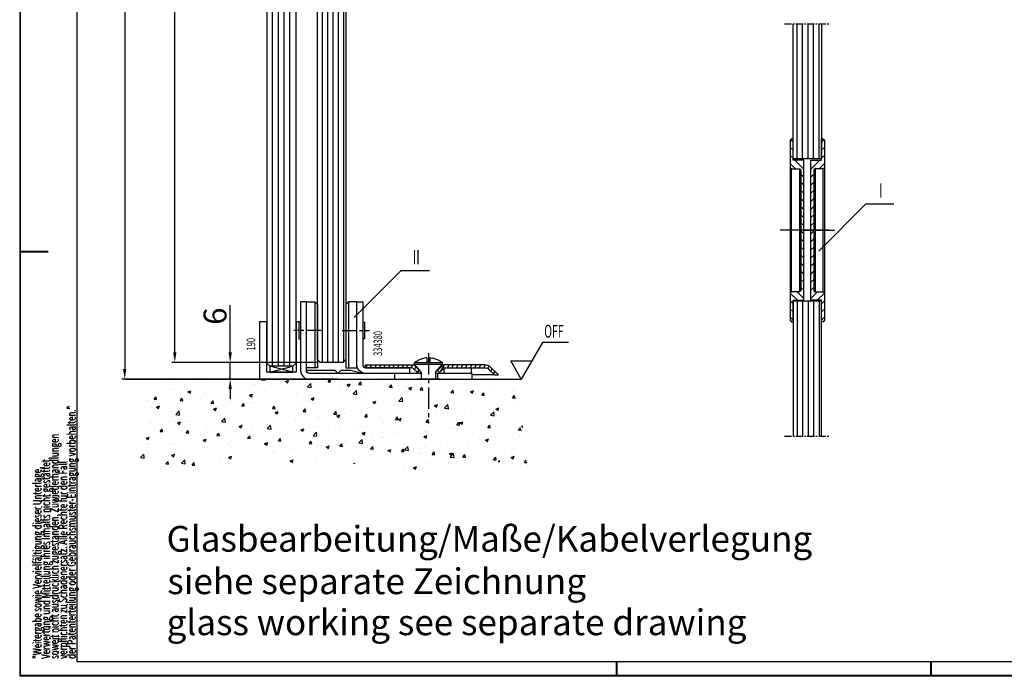
# Model space of a CAD drawing. Extents: x 2513 to 3702, y -2 to 865.
# Drawn here: x 2513 to 2857, y -2 to 228 of the extents above; entities that cross this region are included whole.
import ezdxf
from ezdxf.enums import TextEntityAlignment as Align

# ---------------------------------------------------------------- set-up
doc = ezdxf.new("R2010")
doc.units = 0
doc.header["$MEASUREMENT"] = 0
doc.header["$PDMODE"] = 35
doc.header["$PDSIZE"] = 3
for name, pattern in [('CENTERLINE', [30, 12, -1.5, 3, -1.5, 12]), ('HIDDEN', [4.5, 1.5, -1.5, 1.5]), ('MITTEX2', [4, 2.5, -0.5, 0.5, -0.5])]:
    doc.linetypes.add(name, pattern=pattern)
for name, color, linetype in [('01_ZRahmen', 7, 'Continuous'), ('02_Bemassung', 4, 'Continuous'), ('03_Mittellinie', 1, 'MITTEX2'), ('05_Schraffur', 1, 'Continuous'), ('07_Beschriftung', 2, 'Continuous'), ('09_Bau', 7, 'Continuous'), ('11_Glas', 7, 'Continuous'), ('196172_Abdeckplatte', 9, 'Continuous'), ('3', 7, 'Continuous'), ('325190_Bodenfuehrung', 3, 'Continuous'), ('326095_02_Fuehrungswinkel', 9, 'Continuous'), ('334380_Bodengleiter', 9, 'Continuous'), ('6', 7, 'Continuous'), ('Normteile_KS', 8, 'Continuous')]:
    doc.layers.add(name, color=color, linetype=linetype)
doc.styles.get("Standard").update_dxf_attribs({"font": 'ARIAL.TTF'})
doc.dimstyles.new('Dorma', dxfattribs={"dimscale": 0, "dimtxt": 8, "dimasz": 3.5, "dimexe": 1, "dimexo": 1, "dimgap": 1.2, "dimtad": 1, "dimdec": 0, "dimzin": 9, "dimtxsty": 'Standard', "dimcen": 0, "dimclrd": 4, "dimclre": 4, "dimclrt": 4, "dimadec": 0, "dimazin": 2, "dimtp": 0.1, "dimtm": 0.1, "dimtfac": 1, "dimtdec": 0, "dimtmove": 0, "dimatfit": 3, "dimfxl": 0, "dimtolj": 1, "dimtzin": 0, "dimarcsym": 0})

# ---------------------------------------------------------------- blocks, each defined once
blk = doc.blocks.new('A0_ZRahmen')
at = {"layer": '01_ZRahmen', "color": 1}
for p, q in [((0, 148.5), (10, 148.5)), ((209, 0), (209, 5)), ((319, 0), (319, 5))]:
    blk.add_line(p, q, dxfattribs=at)
blk.add_lwpolyline([(1188.8001, 0.2), (1188.8001, 840.79999), (0.2, 840.79999), (0.2, 0.2)], close=True, dxfattribs=at)
at = {"layer": '01_ZRahmen'}
blk.add_lwpolyline([(1184, 5), (1184, 836), (20, 836), (20, 5)], close=True, dxfattribs=at)
at = {"layer": '01_ZRahmen', "color": 1}
for s, width, p in [('der Patenterteilung oder Gebrauchsmuster-Eintragung vorbehalten."', 0.671538, (18.219906, 5.999)), ('soweit nicht ausdrücklich zugestanden. Zuwiederhandlungen', 0.671053, (12.219906, 5.999)), ('Verwertung und Mitteilung ihres Inhalts nicht gestattet,', 0.670982, (9.219906, 5.999)), ('"Weitergabe sowie Vervielfältigung dieser Unterlage,', 0.670673, (6.219906, 5.999)), ('verpflichten zu Schadenersatz. Alle Rechte für den Fall', 0.670909, (15.219906, 5.999))]:
    blk.add_text(s, height=3, rotation=90, dxfattribs=dict(at, width=width)).set_placement(p, align=Align.MIDDLE_LEFT)
blk = doc.blocks.new('334381_Winkel_kpl')
at = {"layer": '03_Mittellinie', "ltscale": 2}
blk.add_line((-52.85, 17), (-62.37, 17), dxfattribs=at)
at = {"layer": '326095_02_Fuehrungswinkel'}
for p, q in [((-27, 0), (-27, 2)), ((-12, 0), (-12, 2))]:
    blk.add_line(p, q, dxfattribs=at)
at = {"layer": '334380_Bodengleiter'}
blk.add_lwpolyline([(-17.8, 2), (-57, 2, -0.414214), (-58, 3), (-58, 27), (-60, 27), (-60, 3, 0.414214), (-57, 0), (0, 0), (0, 2), (-12.8, 2)], format="xyb", dxfattribs=at)
blk.add_lwpolyline([(-60, 19.96), (-60.59, 19.96), (-60.59, 14.04), (-60, 14.04)], dxfattribs=at)
at = {"layer": 'Normteile_KS'}
blk.add_line((-55, 27), (-55, 4), dxfattribs=at)
blk.add_lwpolyline([(-58, 4), (-58, 27), (-55, 27), (-54.15, 26.15), (-54.15, 4)], close=True, dxfattribs=at)
blk = doc.blocks.new('334382_Winkel_kpl')
at = {"layer": '03_Mittellinie', "ltscale": 2}
blk.add_line((-45.15, 15), (-35.63, 15), dxfattribs=at)
at = {"layer": '334380_Bodengleiter'}
blk.add_lwpolyline([(-17.5, 0), (-37, 0, -0.414214), (-40, 3), (-40, 25), (-38, 25), (-38, 3, 0.414214), (-37, 2), (-21.56, 2), (-21.56, 0)], format="xyb", dxfattribs=at)
for points in [[(-38, 17.96), (-37.41, 17.96), (-37.41, 12.04), (-38, 12.04)], [(-9.44, 0), (-9.44, 2), (0, 2), (0, 0), (-12.5, 0)]]:
    blk.add_lwpolyline(points, dxfattribs=at)
at = {"layer": 'Normteile_KS'}
blk.add_line((-43, 25), (-43, 2), dxfattribs=at)
blk.add_lwpolyline([(-40, 2), (-40, 25), (-43, 25), (-43.85, 24.15), (-43.85, 2)], close=True, dxfattribs=at)
blk = doc.blocks.new('Schraube_Abdeckplatte')
at = {"layer": '03_Mittellinie', "ltscale": 3}
blk.add_line((0, 2.93), (0, -21.76), dxfattribs=at)
at = {"layer": '196172_Abdeckplatte'}
for p, q in [((-0.5, 1.25), (-0.5, 0)), ((-0.5, 0), (0.5, 0)), ((0.5, 1.25), (0.5, 0)), ((-4.89, -0.41), (4.89, -0.41)), ((-4.89, -1.01), (4.89, -1.01))]:
    blk.add_line(p, q, dxfattribs=at)
for points in [[(-0.5, 1.25, 0.042948), (-1.49, 1.11)], [(0.5, 1.25, -0.042948), (1.49, 1.11)]]:
    blk.add_lwpolyline(points, format="xyb", dxfattribs=at)
for points in [[(-2.5, -3.79), (-4.89, -1.01), (-4.89, -0.41)], [(2.5, -3.79), (4.89, -1.01), (4.89, -0.41)]]:
    blk.add_lwpolyline(points, dxfattribs=at)
for centre, radius, start, end in [((3.46, -13.59), 15.59, 117.2464, 122.3399), ((1.48, -9.74), 11.27, 110.9629, 117.2881), ((0.34, -6.74), 8.05, 103.096, 111.0093), ((-0.34, -6.74), 8.05, 68.9907, 76.904), ((-1.48, -9.74), 11.27, 62.7119, 69.0371), ((-3.46, -13.59), 15.59, 57.6601, 62.7536)]:
    blk.add_arc(centre, radius, start, end, dxfattribs=at)
at = {"layer": '334380_Bodengleiter'}
for p, q in [((-2.5, -3.79), (-2.5, -6.19)), ((2.5, -3.79), (2.5, -6.19))]:
    blk.add_line(p, q, dxfattribs=at)
blk = doc.blocks.new('196172_Abdeckplatte_VS')
at = {"layer": '05_Schraffur'}
h = blk.add_hatch(dxfattribs=at)
h.set_pattern_fill('ANSI31', color=256, scale=11, angle=15, style=0)
h.set_pattern_definition([(60, (-440.2183, -92.6633), (-1.190785, 0.6875), [])])
h.paths.add_polyline_path([(18.85, -0.5), (18.14, -1.21), (16.44, 0.5), (0, 0.5), (0, 1.5), (16.85, 1.5)])
edge = h.paths.add_edge_path()
edge.add_line((25.86, -1.21), (27.56, 0.5))
edge.add_line((27.56, 0.5), (41.76, 0.5))
edge.add_arc((41.76, -1.5), 2, 45, 90, ccw=False)
edge.add_line((43.17, -0.09), (45.09, -2))
edge.add_line((45.09, -2), (46.5, -2))
edge.add_line((46.5, -2), (43.88, 0.62))
edge.add_arc((41.76, -1.5), 3, 45.0109, 90)
edge.add_line((41.76, 1.5), (27.15, 1.5))
edge.add_line((27.15, 1.5), (25.15, -0.5))
edge.add_line((25.15, -0.5), (25.86, -1.21))
at = {"layer": '196172_Abdeckplatte'}
for p, q in [((16.85, 1.5), (17.27, 1.5)), ((26.73, 1.5), (27.15, 1.5)), ((45.09, -2), (37.3, -2))]:
    blk.add_line(p, q, dxfattribs=at)
blk.add_lwpolyline([(18.85, -0.5), (18.14, -1.21), (16.44, 0.5), (0, 0.5), (0, 1.5), (16.85, 1.5)], close=True, dxfattribs=at)
blk.add_lwpolyline([(25.86, -1.21), (27.56, 0.5), (41.76, 0.5, -0.198912), (43.17, -0.09), (45.09, -2), (46.5, -2), (43.88, 0.62, 0.198863), (41.76, 1.5), (27.15, 1.5), (25.15, -0.5)], format="xyb", close=True, dxfattribs=at)
blk.add_blockref('Schraube_Abdeckplatte', (22, 2.69), dxfattribs=at)
blk = doc.blocks.new('334380_Bodengleiter')
at = {"layer": '334380_Bodengleiter'}
blk.add_line((42.85, -17), (34.85, -17), dxfattribs=at)
at = {"layer": '196172_Abdeckplatte'}
blk.add_blockref('196172_Abdeckplatte_VS', (16.85, -13.5), dxfattribs=at)
at = {"layer": '334380_Bodengleiter'}
for name, p in [('334381_Winkel_kpl', (54.15, -17)), ('334382_Winkel_kpl', (53.85, -15))]:
    blk.add_blockref(name, p, dxfattribs=at)
at = {"layer": '334380_Bodengleiter', "color": 1, "width": 0.6375}
blk.add_text('334380', height=3, rotation=90, dxfattribs=at).set_placement((21.15, -4.54), align=Align.MIDDLE_CENTER)
blk = doc.blocks.new('*D27')
at = {"layer": '02_Bemassung', "color": 4, "lineweight": -2}
for p, q in [((2586.48, 111.22), (2586.48, 127.76)), ((2616.98, 107.72), (2585.48, 107.72)), ((2586.48, 101.89), (2586.48, 107.72)), ((2624.26, 101.89), (2585.48, 101.89)), ((2586.48, 98.39), (2586.48, 94.89))]:
    blk.add_line(p, q, dxfattribs=at)
at = {"layer": '02_Bemassung', "color": 4}
for points in [[(2585.89, 111.22), (2587.06, 111.22), (2586.48, 107.72)], [(2585.89, 98.39), (2587.06, 98.39), (2586.48, 101.89)]]:
    blk.add_solid(points, dxfattribs=at)
at = {"layer": 'Defpoints', "color": 0}
for p in [(2586.48, 107.72), (2617.98, 107.72), (2625.26, 101.89)]:
    blk.add_point(p, dxfattribs=at)
at = {"layer": '02_Bemassung', "color": 4, "insert": (2581.19, 123.92), "char_height": 8, "attachment_point": 5, "rotation": 90}
blk.add_mtext('\\A1;6', dxfattribs=at)
blk = doc.blocks.new('Glasanschlag')
at = {"layer": '05_Schraffur'}
for p, q in [((4, 0), (-4, 2)), ((-4, 0), (4, 2))]:
    blk.add_line(p, q, dxfattribs=at)
at = {"layer": 'Normteile_KS'}
blk.add_lwpolyline([(-4, 0), (4, 0), (4, 2), (-4, 2)], close=True, dxfattribs=at)
blk = doc.blocks.new('325190_Bodenfuehrung')
at = {"layer": '325190_Bodenfuehrung'}
for points in [[(13.8, 0.01), (12.8, 0.01), (12.8, -17.5), (2.5, -17.5), (2.5, 0.01), (0, 0.01), (0, -19.99), (16.57, -19.99)], [(36.03, -18), (32, -16.99), (28.5, -16.99), (27.5, -17.99), (26.5, -16.99), (16.39, -16.99)]]:
    blk.add_lwpolyline(points, dxfattribs=at)
blk = doc.blocks.new('*D55')
at = {"layer": '02_Bemassung', "color": 4, "lineweight": -2}
for p, q in [((2600.43, 593.56), (2548.56, 593.56)), ((2549.56, 590.06), (2549.56, 105.39)), ((2595.74, 101.89), (2548.56, 101.89))]:
    blk.add_line(p, q, dxfattribs=at)
at = {"layer": '02_Bemassung', "color": 4}
for points in [[(2548.97, 590.06), (2550.14, 590.06), (2549.56, 593.56)], [(2548.97, 105.39), (2550.14, 105.39), (2549.56, 101.89)]]:
    blk.add_solid(points, dxfattribs=at)
at = {"layer": 'Defpoints', "color": 0}
for p in [(2601.43, 593.56), (2549.56, 101.89), (2596.74, 101.89)]:
    blk.add_point(p, dxfattribs=at)
at = {"layer": '02_Bemassung', "color": 4, "insert": (2544.36, 360.8), "char_height": 8, "attachment_point": 5, "rotation": 90}
blk.add_mtext('\\A1;DH', dxfattribs=at)
blk = doc.blocks.new('*D57')
at = {"layer": '02_Bemassung', "color": 4, "lineweight": -2}
for p, q in [((2619.52, 601.48), (2566.09, 601.48)), ((2567.09, 111.22), (2567.09, 597.98)), ((2616.98, 107.72), (2566.09, 107.72))]:
    blk.add_line(p, q, dxfattribs=at)
at = {"layer": '02_Bemassung', "color": 4}
for points in [[(2566.51, 597.98), (2567.67, 597.98), (2567.09, 601.48)], [(2566.51, 111.22), (2567.67, 111.22), (2567.09, 107.72)]]:
    blk.add_solid(points, dxfattribs=at)
at = {"layer": 'Defpoints', "color": 0}
for p in [(2567.09, 601.48), (2620.52, 601.48), (2617.98, 107.72)]:
    blk.add_point(p, dxfattribs=at)
at = {"layer": '02_Bemassung', "color": 4, "insert": (2561.75, 379.39), "char_height": 8, "attachment_point": 5, "rotation": 90}
blk.add_mtext('\\A1;Glass = DH + A   - 12', dxfattribs=at)
blk = doc.blocks.new('Glas_Fahrflg_u')
at = {"layer": '05_Schraffur'}
h = blk.add_hatch(dxfattribs=at)
h.set_pattern_fill('ANSI31', color=256, scale=14.9, angle=45, style=0)
h.set_pattern_definition([(90, (298.0613, -75.276), (-1.8625, 3e-16), [])])
h.paths.add_polyline_path([(-5, 225.2), (5, 225.2), (5, 1), (4, 0), (-4, 0), (-5, 1)])
at = {"layer": '03_Mittellinie', "ltscale": 3}
blk.add_line((7.78, 225.2), (-7.94, 225.2), dxfattribs=at)
at = {"layer": '11_Glas'}
blk.add_lwpolyline([(5, 225.2), (5, 1), (4, 0), (-4, 0), (-5, 1), (-5, 225.2)], dxfattribs=at)
blk = doc.blocks.new('Fahrflügel')
at = {"layer": '11_Glas'}
blk.add_blockref('Glas_Fahrflg_u', (4.99, -429.78), dxfattribs=at)
blk = doc.blocks.new('Seitenteil')
at = {"layer": '05_Schraffur'}
for p, q in [((-3.07, 0), (-3.07, 226.54)), ((-1.05, 0), (-1.05, 226.54)), ((0.98, 0), (0.98, 226.54)), ((3, 0), (3, 226.54))]:
    blk.add_line(p, q, dxfattribs=at)
at = {"layer": '11_Glas'}
blk.add_lwpolyline([(5, 226.54), (5, 1), (4, 0), (-4, 0), (-5, 1), (-5, 226.54)], dxfattribs=at)
blk = doc.blocks.new('Boden')
at = {"layer": '05_Schraffur'}
for p, q in [((-70.97, 0), (-70.8, -0.11)), ((-70.8, -0.11), (-70.76, 0)), ((-58.36, -0.22), (-58.15, 0)), ((-57.03, -0.42), (-57.08, 0)), ((-45.74, 0), (-45, -0.06)), ((-45, -0.06), (-45.01, 0)), ((27.9, 0), (28.03, -0.08)), ((28.03, -0.08), (28.06, 0)), ((-97.98, -2.44), (-97.98, -2.44)), ((-93.72, -1.19), (-93.72, -1.19)), ((-90.4, -1.48), (-90.4, -1.48)), ((-87.34, -1.04), (-87.34, -1.04)), ((-85.2, -2.41), (-85.2, -2.41)), ((-81.82, -1.57), (-81.82, -1.57)), ((-79.33, -1.37), (-79.33, -1.37)), ((-75.73, -1.16), (-75.73, -1.16)), ((-73.07, -0.07), (-73.07, -0.07)), ((-71.97, -0.67), (-71.97, -0.67)), ((-71.33, -1.71), (-71.33, -1.71)), ((-69.47, -3.36), (-69.47, -3.36)), ((-69.14, -2.83), (-69.14, -2.83)), ((-66.48, -0.04), (-66.48, -0.04)), ((-63.32, -2.05), (-63.32, -2.05)), ((-61.35, -1.71), (-61.35, -1.71)), ((-60.73, -1.86), (-60.73, -1.86)), ((-58.47, -0.37), (-58.47, -0.37)), ((-58.36, -0.22), (-57.03, -0.42)), ((-55.31, -2.39), (-55.31, -2.39)), ((-53.64, -0.65), (-53.64, -0.65)), ((-51.98, -0.36), (-51.98, -0.36)), ((-51.33, -3.34), (-51.33, -3.34)), ((-50.47, -0.71), (-50.47, -0.71)), ((-49.99, -0.81), (-48.94, -0.41)), ((-49.99, -0.81), (-49.24, -1.32)), ((-49.24, -1.32), (-48.94, -0.41)), ((-47.3, -2.73), (-47.3, -2.73)), ((-42.46, -1.05), (-42.46, -1.05)), ((-42.35, -2.7), (-41.19, -1.48)), ((-42.35, -2.7), (-41.02, -2.91)), ((-41.85, -2.1), (-41.85, -2.1)), ((-41.02, -2.91), (-41.19, -1.48)), ((-39.3, -3.07), (-39.3, -3.07)), ((-38.1, -1.6), (-38.1, -1.6)), ((-35.13, -0.92), (-34.41, -0.06)), ((-35.13, -0.92), (-34.24, -1)), ((-34.45, -1.39), (-34.45, -1.39)), ((-34.24, -1), (-34.41, -0.06)), ((-32.42, -0.86), (-32.42, -0.86)), ((-31.29, -3.4), (-31.29, -3.4)), ((-30.76, -2.51), (-30.76, -2.51)), ((-28.75, -2.6), (-28.75, -2.6)), ((-28.43, -2.01), (-27.38, -1.61)), ((-28.43, -2.01), (-27.69, -2.52)), ((-27.69, -2.52), (-27.38, -1.61)), ((-26.44, -1.73), (-26.44, -1.73)), ((-24.37, -1.87), (-23.65, -1)), ((-24.37, -1.87), (-23.48, -1.94)), ((-23.48, -1.95), (-23.65, -1)), ((-23.18, -1.55), (-23.18, -1.55)), ((-20.01, -1.1), (-20.01, -1.1)), ((-18.44, -2.07), (-18.44, -2.07)), ((-15.39, -0.42), (-15.39, -0.42)), ((-13.62, -2.81), (-12.89, -1.95)), ((-13.62, -2.81), (-12.72, -2.89)), ((-12.72, -2.89), (-12.89, -1.95)), ((-10.43, -2.4), (-10.43, -2.4)), ((-7.98, -3.03), (-7.98, -3.03)), ((-6.88, -3.21), (-5.83, -2.81)), ((-6.88, -3.21), (-6.13, -3.72)), ((-6.13, -3.72), (-5.83, -2.81)), ((-4.23, -2.54), (-4.23, -2.54)), ((-2.86, -3.75), (-2.13, -2.89)), ((-2.42, -2.74), (-2.42, -2.74)), ((-1.96, -3.83), (-2.13, -2.89)), ((-0.29, -3.4), (-0.29, -3.4)), ((1.45, -1.79), (1.45, -1.79)), ((5.58, -3.08), (5.58, -3.08)), ((7.5, -2.27), (7.5, -2.27)), ((10.93, -0.55), (10.93, -0.55)), ((13.59, -3.42), (13.59, -3.42)), ((14.68, -0.05), (14.68, -0.05)), ((15.2, -1.22), (15.2, -1.22)), ((22.77, -0.26), (22.77, -0.26)), ((23.11, -2.54), (23.11, -2.54)), ((31.86, -1.04), (31.86, -1.04)), ((-99.87, -6.8), (-99.87, -6.8)), ((-97.69, -5.07), (-97.69, -5.07)), ((-95.98, -7.06), (-95.26, -6.2)), ((-95.09, -7.14), (-95.26, -6.2)), ((-93.01, -4.15), (-93.01, -4.15)), ((-90.58, -6.47), (-90.58, -6.47)), ((-89.26, -3.65), (-89.26, -3.65)), ((-88.94, -3.57), (-88.94, -3.57)), ((-86.97, -6.36), (-86.97, -6.36)), ((-86.85, -7.5), (-86.12, -6.64)), ((-85.95, -7.58), (-86.12, -6.64)), ((-84.41, -4.85), (-84.41, -4.85)), ((-84.15, -4.45), (-83.1, -4.05)), ((-84.15, -4.45), (-83.4, -4.95)), ((-83.4, -4.95), (-83.1, -4.05)), ((-78.22, -4.86), (-78.22, -4.86)), ((-76.71, -3.79), (-76.71, -3.79)), ((-75.92, -6.58), (-75.92, -6.58)), ((-70.24, -5.83), (-70.24, -5.83)), ((-62.59, -5.65), (-61.54, -5.25)), ((-62.59, -5.65), (-61.85, -6.15)), ((-61.85, -6.15), (-61.54, -5.25)), ((-61.53, -6.7), (-61.53, -6.7)), ((-60.76, -4.59), (-60.76, -4.59)), ((-57.01, -4.09), (-57.01, -4.09)), ((-53.83, -5.65), (-53.83, -5.65)), ((-46.25, -4.69), (-46.25, -4.69)), ((-46.25, -5.61), (-46.25, -5.61)), ((-41.04, -6.85), (-39.99, -6.45)), ((-41.04, -6.85), (-40.29, -7.35)), ((-40.29, -7.35), (-39.99, -6.45)), ((-38.46, -3.56), (-38.46, -3.56)), ((-37.5, -4.1), (-37.5, -4.1)), ((-36.36, -6.77), (-36.36, -6.77)), ((-26.89, -5.52), (-26.89, -5.52)), ((-26.35, -5.18), (-25.18, -3.96)), ((-26.35, -5.18), (-25.01, -5.39)), ((-25.01, -5.39), (-25.18, -3.97)), ((-23.36, -6.54), (-23.36, -6.54)), ((-23.28, -3.74), (-23.28, -3.74)), ((-23.14, -5.03), (-23.14, -5.03)), ((-17.45, -4.28), (-17.45, -4.28)), ((-15.57, -5.41), (-15.57, -5.41)), ((-15.27, -4.08), (-15.27, -4.08)), ((-10.34, -7.67), (-9.17, -6.45)), ((-9, -7.87), (-9.17, -6.45)), ((-7.87, -4.36), (-7.87, -4.36)), ((-7.27, -4.42), (-7.27, -4.42)), ((-2.86, -3.75), (-1.96, -3.83)), ((0.74, -4.76), (0.74, -4.76)), ((5.62, -5.55), (5.62, -5.55)), ((6.98, -6.46), (6.98, -6.46)), ((7.9, -4.69), (8.63, -3.83)), ((7.9, -4.69), (8.8, -4.77)), ((8.8, -4.77), (8.63, -3.83)), ((8.75, -5.1), (8.75, -5.1)), ((10.74, -5.97), (10.74, -5.97)), ((14.37, -4.04), (14.37, -4.04)), ((14.68, -4.42), (15.73, -4.01)), ((14.68, -4.42), (15.43, -4.92)), ((15.02, -6.21), (15.02, -6.21)), ((15.43, -4.92), (15.73, -4.01)), ((16.42, -5.22), (16.42, -5.22)), ((16.75, -5.43), (16.75, -5.43)), ((18.66, -5.63), (19.38, -4.77)), ((18.66, -5.63), (19.56, -5.71)), ((19.56, -5.71), (19.38, -4.77)), ((21.6, -3.76), (21.6, -3.76)), ((22.59, -5.25), (22.59, -5.25)), ((24.76, -5.77), (24.76, -5.77)), ((25.89, -3.97), (25.89, -3.97)), ((26.71, -5.84), (26.71, -5.84)), ((29.42, -6.57), (30.14, -5.71)), ((29.42, -6.57), (30.32, -6.65)), ((29.61, -4.1), (29.61, -4.1)), ((29.65, -3.48), (29.65, -3.48)), ((30.32, -6.65), (30.14, -5.71)), ((30.38, -4.13), (30.38, -4.13)), ((32.77, -6.11), (32.77, -6.11)), ((-98.16, -7.43), (-98.16, -7.43)), ((-96.96, -10.06), (-96.96, -10.06)), ((-95.98, -7.06), (-95.09, -7.14)), ((-95.13, -9.78), (-94.08, -9.38)), ((-95.13, -9.78), (-94.38, -10.29)), ((-94.38, -10.29), (-94.08, -9.38)), ((-94.09, -8.36), (-94.09, -8.36)), ((-93.2, -9.57), (-93.2, -9.57)), ((-91.86, -7.14), (-91.86, -7.14)), ((-89.15, -8.32), (-89.15, -8.32)), ((-86.85, -7.5), (-85.95, -7.58)), ((-85.48, -6.98), (-85.48, -6.98)), ((-84.6, -9.84), (-84.6, -9.84)), ((-79.67, -7.08), (-79.67, -7.08)), ((-77.47, -7.32), (-77.47, -7.32)), ((-76.9, -8.79), (-76.9, -8.79)), ((-76.09, -8.44), (-75.36, -7.58)), ((-76.09, -8.44), (-75.19, -8.52)), ((-75.19, -8.52), (-75.36, -7.58)), ((-75.2, -10.49), (-74.15, -10.08)), ((-74.45, -10.99), (-74.15, -10.09)), ((-72.49, -10.11), (-72.49, -10.11)), ((-69.47, -7.66), (-69.47, -7.66)), ((-69.32, -7.83), (-69.32, -7.83)), ((-65.33, -9.38), (-64.61, -8.52)), ((-65.33, -9.38), (-64.43, -9.46)), ((-64.43, -9.46), (-64.61, -8.52)), ((-63.74, -8.61), (-63.74, -8.61)), ((-61.46, -8), (-61.46, -8)), ((-60.95, -10.01), (-60.95, -10.01)), ((-55.27, -9.26), (-55.27, -9.26)), ((-55, -7.11), (-55, -7.11)), ((-54.57, -10.33), (-53.85, -9.46)), ((-54.57, -10.33), (-53.67, -10.4)), ((-53.67, -10.4), (-53.85, -9.46)), ((-53.45, -8.34), (-53.45, -8.34)), ((-46.43, -9.68), (-46.43, -9.68)), ((-45.8, -8.01), (-45.8, -8.01)), ((-45.44, -8.67), (-45.44, -8.67)), ((-42.04, -7.52), (-42.04, -7.52)), ((-38.64, -8.56), (-38.64, -8.56)), ((-37.44, -9.01), (-37.44, -9.01)), ((-30.94, -7.5), (-30.94, -7.5)), ((-29.43, -9.35), (-29.43, -9.35)), ((-21.42, -9.69), (-21.42, -9.69)), ((-21.4, -10.2), (-21.4, -10.2)), ((-20.62, -10.05), (-20.62, -10.05)), ((-19.48, -8.05), (-18.43, -7.65)), ((-19.48, -8.05), (-18.73, -8.56)), ((-18.73, -8.56), (-18.43, -7.65)), ((-13.41, -10.03), (-13.41, -10.03)), ((-11.93, -8.95), (-11.93, -8.95)), ((-11.88, -8.55), (-11.88, -8.55)), ((-10.34, -7.67), (-9, -7.87)), ((-8.17, -8.46), (-8.17, -8.46)), ((-8.05, -9.35), (-8.05, -9.35)), ((-3.13, -7.05), (-3.13, -7.05)), ((-2.49, -7.71), (-2.49, -7.71)), ((-0.48, -8.39), (-0.48, -8.39)), ((2.08, -9.25), (3.13, -8.85)), ((2.08, -9.25), (2.82, -9.76)), ((2.82, -9.76), (3.13, -8.85)), ((5.67, -10.15), (6.84, -8.93)), ((5.67, -10.15), (7.01, -10.35)), ((7.01, -10.36), (6.84, -8.93)), ((7.31, -7.27), (7.31, -7.27)), ((9.21, -8.84), (9.21, -8.84)), ((17.96, -7.34), (17.96, -7.34)), ((21.95, -9.89), (21.95, -9.89)), ((22.41, -10.24), (22.41, -10.24)), ((23.63, -10.46), (24.68, -10.05)), ((24.38, -10.96), (24.68, -10.05)), ((25.7, -9.39), (25.7, -9.39)), ((30.2, -9.12), (30.2, -9.12)), ((31.38, -8.65), (31.38, -8.65)), ((-98.34, -12.43), (-98.34, -12.43)), ((-90.76, -11.47), (-90.76, -11.47)), ((-89.99, -13.11), (-89.99, -13.11)), ((-88.39, -12.35), (-87.22, -11.13)), ((-88.39, -12.35), (-87.06, -12.55)), ((-87.06, -12.55), (-87.22, -11.13)), ((-83.62, -12.99), (-83.62, -12.99)), ((-81.24, -11.61), (-81.24, -11.61)), ((-79.86, -12.5), (-79.86, -12.5)), ((-75.2, -10.49), (-74.45, -10.99)), ((-74.18, -11.75), (-74.18, -11.75)), ((-72.38, -14.83), (-71.22, -13.61)), ((-71.05, -15.04), (-71.22, -13.61)), ((-69.5, -12.82), (-69.5, -12.82)), ((-64.71, -10.5), (-64.71, -10.5)), ((-61.71, -11.7), (-61.71, -11.7)), ((-54.01, -10.64), (-54.01, -10.64)), ((-53.64, -11.69), (-52.59, -11.29)), ((-53.64, -11.69), (-52.89, -12.19)), ((-52.89, -12.19), (-52.59, -11.29)), ((-45.99, -13.44), (-45.99, -13.44)), ((-43.81, -11.27), (-43.09, -10.4)), ((-43.81, -11.27), (-42.91, -11.35)), ((-42.91, -11.35), (-43.09, -10.41)), ((-40.31, -12.69), (-40.31, -12.69)), ((-38.82, -13.55), (-38.82, -13.55)), ((-38.12, -13.05), (-38.12, -13.05)), ((-33.05, -12.21), (-32.33, -11.35)), ((-33.05, -12.21), (-32.16, -12.29)), ((-32.16, -12.29), (-32.33, -11.35)), ((-32.08, -12.89), (-31.03, -12.49)), ((-32.08, -12.89), (-31.34, -13.39)), ((-31.34, -13.39), (-31.03, -12.49)), ((-31.12, -12.49), (-31.12, -12.49)), ((-30.84, -11.44), (-30.84, -11.44)), ((-29.37, -11.55), (-29.37, -11.55)), ((-27.08, -10.95), (-27.08, -10.95)), ((-23.55, -11.53), (-23.55, -11.53)), ((-22.29, -13.15), (-21.57, -12.29)), ((-22.29, -13.15), (-21.4, -13.23)), ((-21.4, -13.23), (-21.57, -12.29)), ((-17.03, -13.34), (-17.03, -13.34)), ((-15.75, -10.41), (-15.75, -10.41)), ((-11.53, -14.09), (-10.81, -13.23)), ((-10.64, -14.17), (-10.81, -13.23)), ((-10.53, -14.09), (-9.48, -13.69)), ((-9.78, -14.6), (-9.48, -13.69)), ((-8.28, -11.84), (-8.28, -11.84)), ((-6.44, -13.62), (-6.44, -13.62)), ((-5.41, -10.37), (-5.41, -10.37)), ((-0.66, -13.38), (-0.66, -13.38)), ((0.47, -10.34), (0.47, -10.34)), ((2.6, -10.7), (2.6, -10.7)), ((3.04, -12.38), (3.04, -12.38)), ((6.79, -11.88), (6.79, -11.88)), ((7.13, -12.26), (7.13, -12.26)), ((10.61, -11.04), (10.61, -11.04)), ((12.47, -11.14), (12.47, -11.14)), ((14.83, -11.2), (14.83, -11.2)), ((18.61, -11.38), (18.61, -11.38)), ((21.68, -12.63), (22.85, -11.41)), ((21.68, -12.63), (23.01, -12.84)), ((23.01, -12.84), (22.85, -11.41)), ((23.63, -10.46), (24.38, -10.96)), ((23.69, -12.59), (23.69, -12.59)), ((26.62, -11.72), (26.62, -11.72)), ((32.44, -11.09), (32.44, -11.09)), ((-99.63, -16.48), (-99.63, -16.48)), ((-97.15, -15.48), (-97.15, -15.48)), ((-97.11, -15.11), (-97.11, -15.11)), ((-94.79, -14.81), (-94.79, -14.81)), ((-91.62, -16.82), (-91.62, -16.82)), ((-91.47, -14.74), (-91.47, -14.74)), ((-90.95, -16.46), (-90.95, -16.46)), ((-88.4, -14.65), (-88.4, -14.65)), ((-87.8, -15.33), (-86.75, -14.92)), ((-87.8, -15.33), (-87.05, -15.83)), ((-87.05, -15.83), (-86.75, -14.92)), ((-85.24, -16.66), (-85.24, -16.66)), ((-84.78, -14.84), (-84.78, -14.84)), ((-80.39, -14.99), (-80.39, -14.99)), ((-77.23, -17), (-77.23, -17)), ((-77.08, -13.78), (-77.08, -13.78)), ((-72.39, -15.32), (-72.39, -15.32)), ((-72.38, -14.83), (-71.05, -15.04)), ((-68.66, -16.42), (-68.66, -16.42)), ((-66.24, -16.53), (-65.19, -16.12)), ((-66.24, -16.53), (-65.5, -17.03)), ((-65.5, -17.03), (-65.19, -16.12)), ((-64.9, -15.92), (-64.9, -15.92)), ((-64.38, -15.66), (-64.38, -15.66)), ((-61.89, -16.69), (-61.89, -16.69)), ((-59.22, -15.18), (-59.22, -15.18)), ((-56.37, -16), (-56.37, -16)), ((-56.37, -17.31), (-55.21, -16.09)), ((-55.62, -16.06), (-55.62, -16.06)), ((-55.04, -17.52), (-55.21, -16.09)), ((-54.19, -15.63), (-54.19, -15.63)), ((-49.75, -13.93), (-49.75, -13.93)), ((-48.36, -16.34), (-48.36, -16.34)), ((-46.87, -14.56), (-46.87, -14.56)), ((-46.61, -14.67), (-46.61, -14.67)), ((-40.36, -16.68), (-40.36, -16.68)), ((-34.53, -16.35), (-34.53, -16.35)), ((-32.35, -17.02), (-32.35, -17.02)), ((-31.03, -16.86), (-31.03, -16.86)), ((-25.78, -14.85), (-25.78, -14.85)), ((-25.35, -16.11), (-25.35, -16.11)), ((-23.73, -16.53), (-23.73, -16.53)), ((-15.94, -15.4), (-15.94, -15.4)), ((-15.87, -14.87), (-15.87, -14.87)), ((-12.12, -14.37), (-12.12, -14.37)), ((-11.53, -14.09), (-10.64, -14.17)), ((-10.53, -14.09), (-9.78, -14.6)), ((-8.24, -14.35), (-8.24, -14.35)), ((-2.55, -17.09), (-2.55, -17.09)), ((-0.77, -15.03), (-0.05, -14.17)), ((-0.77, -15.03), (0.12, -15.11)), ((0.12, -15.11), (-0.05, -14.17)), ((6.19, -15.59), (6.19, -15.59)), ((8.53, -17.05), (8.53, -17.05)), ((9.98, -15.97), (10.71, -15.11)), ((9.98, -15.97), (10.88, -16.05)), ((10.88, -16.05), (10.71, -15.11)), ((11.03, -15.29), (12.08, -14.89)), ((11.03, -15.29), (11.78, -15.8)), ((11.78, -15.8), (12.08, -14.89)), ((14.65, -16.2), (14.65, -16.2)), ((14.94, -14.09), (14.94, -14.09)), ((18, -15.8), (18, -15.8)), ((20.74, -16.91), (21.47, -16.05)), ((20.74, -16.91), (21.64, -16.99)), ((21.64, -16.99), (21.47, -16.05)), ((21.75, -15.31), (21.75, -15.31)), ((22.23, -15.24), (22.23, -15.24)), ((27.44, -14.56), (27.44, -14.56)), ((30.02, -14.11), (30.02, -14.11)), ((31.5, -17.86), (32.22, -16.99)), ((32.4, -17.93), (32.22, -16.99)), ((32.59, -16.49), (33.07, -16.31)), ((32.59, -16.49), (32.99, -16.77)), ((-98.78, -20.66), (-97.73, -20.26)), ((-98.78, -20.66), (-98.03, -21.16)), ((-98.52, -17.42), (-98.52, -17.42)), ((-98.03, -21.16), (-97.73, -20.26)), ((-95.41, -20.65), (-95.41, -20.65)), ((-93.9, -18.34), (-93.18, -17.48)), ((-93.9, -18.34), (-93, -18.42)), ((-93, -18.42), (-93.18, -17.48)), ((-87.56, -18.91), (-87.56, -18.91)), ((-84.96, -19.83), (-84.96, -19.83)), ((-84.76, -18.78), (-84.04, -17.92)), ((-84.76, -18.78), (-83.87, -18.86)), ((-83.87, -18.86), (-84.04, -17.92)), ((-83.81, -18.41), (-83.81, -18.41)), ((-81.86, -20.56), (-81.86, -20.56)), ((-78.13, -17.67), (-78.13, -17.67)), ((-77.26, -18.78), (-77.26, -18.78)), ((-74.01, -19.73), (-73.28, -18.86)), ((-74.01, -19.73), (-73.11, -19.8)), ((-73.11, -19.8), (-73.28, -18.86)), ((-73.11, -19.06), (-73.11, -19.06)), ((-69.68, -17.81), (-69.68, -17.81)), ((-69.22, -17.34), (-69.22, -17.34)), ((-64.36, -17.56), (-64.36, -17.56)), ((-63.25, -20.67), (-62.52, -19.81)), ((-63.25, -20.67), (-62.35, -20.75)), ((-62.35, -20.75), (-62.52, -19.81)), ((-61.22, -17.68), (-61.22, -17.68)), ((-56.37, -17.31), (-55.04, -17.52)), ((-54.37, -20.63), (-54.37, -20.63)), ((-53.69, -19.85), (-53.69, -19.85)), ((-53.21, -18.02), (-53.21, -18.02)), ((-52.02, -19.35), (-52.02, -19.35)), ((-49.94, -19.35), (-49.94, -19.35)), ((-46.8, -19.67), (-46.8, -19.67)), ((-45.2, -18.35), (-45.2, -18.35)), ((-44.69, -17.73), (-43.64, -17.33)), ((-44.69, -17.73), (-43.94, -18.23)), ((-44.26, -18.6), (-44.26, -18.6)), ((-43.94, -18.23), (-43.64, -17.33)), ((-43.27, -17.85), (-43.27, -17.85)), ((-40.37, -19.79), (-39.2, -18.58)), ((-40.37, -19.79), (-39.03, -20)), ((-39.03, -20), (-39.2, -18.58)), ((-39.01, -18.54), (-39.01, -18.54)), ((-37.19, -18.69), (-37.19, -18.69)), ((-34.78, -17.36), (-34.78, -17.36)), ((-31.3, -17.49), (-31.3, -17.49)), ((-29.19, -19.03), (-29.19, -19.03)), ((-24.34, -17.35), (-24.34, -17.35)), ((-23.13, -18.93), (-22.08, -18.53)), ((-23.13, -18.93), (-22.38, -19.43)), ((-22.38, -19.43), (-22.08, -18.53)), ((-21.18, -19.37), (-21.18, -19.37)), ((-20.05, -20.1), (-20.05, -20.1)), ((-16.34, -17.69), (-16.34, -17.69)), ((-16.12, -20.39), (-16.12, -20.39)), ((-16.06, -20.29), (-16.06, -20.29)), ((-13.17, -19.71), (-13.17, -19.71)), ((-11.3, -18.59), (-11.3, -18.59)), ((-10.38, -19.54), (-10.38, -19.54)), ((-8.42, -19.34), (-8.42, -19.34)), ((-8.33, -18.03), (-8.33, -18.03)), ((-5.17, -20.05), (-5.17, -20.05)), ((-1.57, -20.13), (-0.52, -19.73)), ((-1.57, -20.13), (-0.83, -20.63)), ((-0.91, -18.29), (-0.91, -18.29)), ((-0.84, -18.38), (-0.84, -18.38)), ((-0.83, -20.63), (-0.52, -19.73)), ((-0.32, -18.37), (-0.32, -18.37)), ((2.84, -20.38), (2.84, -20.38)), ((2.85, -17.8), (2.85, -17.8)), ((6.95, -17.25), (6.95, -17.25)), ((7.69, -18.71), (7.69, -18.71)), ((15.69, -19.05), (15.69, -19.05)), ((22.05, -20.23), (22.05, -20.23)), ((23.49, -20.48), (23.49, -20.48)), ((23.7, -19.38), (23.7, -19.38)), ((29.84, -19.11), (29.84, -19.11)), ((31.5, -17.86), (32.4, -17.93)), ((31.71, -19.72), (31.71, -19.72)), ((31.82, -20.04), (31.82, -20.04)), ((-98.71, -22.41), (-98.71, -22.41)), ((-97.77, -22.43), (-97.77, -22.43)), ((-97.73, -24.06), (-97.73, -24.06)), ((-91.13, -21.45), (-91.13, -21.45)), ((-89.76, -22.77), (-89.76, -22.77)), ((-88.98, -22.56), (-88.98, -22.56)), ((-83.38, -22.61), (-83.38, -22.61)), ((-82.07, -23.58), (-82.07, -23.58)), ((-78.85, -21.37), (-77.8, -20.96)), ((-78.85, -21.37), (-78.1, -21.87)), ((-78.27, -23.86), (-78.27, -23.86)), ((-78.1, -21.87), (-77.8, -20.96)), ((-77.44, -23.77), (-77.44, -23.77)), ((-75.37, -22.95), (-75.37, -22.95)), ((-72.6, -22.34), (-72.6, -22.34)), ((-69.87, -22.81), (-69.87, -22.81)), ((-69.52, -22.35), (-69.52, -22.35)), ((-68.85, -21.84), (-68.85, -21.84)), ((-67.36, -23.29), (-67.36, -23.29)), ((-63.17, -21.09), (-63.17, -21.09)), ((-62.08, -21.68), (-62.08, -21.68)), ((-60.77, -20.85), (-60.77, -20.85)), ((-59.36, -23.63), (-59.36, -23.63)), ((-57.29, -22.57), (-56.24, -22.16)), ((-57.29, -22.57), (-56.54, -23.07)), ((-56.54, -23.07), (-56.24, -22.16)), ((-52.49, -21.61), (-51.76, -20.75)), ((-52.49, -21.61), (-51.59, -21.69)), ((-51.59, -21.69), (-51.76, -20.75)), ((-51.35, -23.96), (-51.35, -23.96)), ((-41.73, -22.55), (-41.01, -21.69)), ((-41.73, -22.55), (-40.83, -22.63)), ((-40.83, -22.63), (-41.01, -21.69)), ((-39.19, -23.54), (-39.19, -23.54)), ((-38.73, -23.27), (-38.73, -23.27)), ((-37.55, -23.1), (-37.55, -23.1)), ((-35.73, -23.77), (-34.68, -23.36)), ((-35.73, -23.77), (-34.99, -24.27)), ((-34.99, -24.27), (-34.68, -23.36)), ((-34.97, -22.78), (-34.97, -22.78)), ((-31.49, -22.48), (-31.49, -22.48)), ((-30.97, -23.49), (-30.25, -22.63)), ((-30.97, -23.49), (-30.07, -23.57)), ((-30.07, -23.57), (-30.25, -22.63)), ((-29.29, -22.03), (-29.29, -22.03)), ((-28.8, -21.6), (-28.8, -21.6)), ((-24.36, -22.28), (-23.19, -21.06)), ((-24.36, -22.28), (-23.02, -22.48)), ((-23.91, -21.52), (-23.91, -21.52)), ((-23.02, -22.48), (-23.19, -21.06)), ((-20.21, -24.43), (-19.49, -23.57)), ((-19.82, -20.78), (-19.82, -20.78)), ((-19.31, -24.51), (-19.49, -23.57)), ((-8.35, -24.76), (-7.18, -23.54)), ((-7.01, -24.97), (-7.18, -23.54)), ((-1.1, -23.72), (-1.1, -23.72)), ((-1.02, -23.37), (-1.02, -23.37)), ((4.58, -22.97), (4.58, -22.97)), ((6.77, -22.25), (6.77, -22.25)), ((10.85, -20.72), (10.85, -20.72)), ((14.05, -21.72), (14.05, -21.72)), ((14.32, -23.04), (14.32, -23.04)), ((14.47, -21.19), (14.47, -21.19)), ((17.81, -21.23), (17.81, -21.23)), ((18.86, -21.06), (18.86, -21.06)), ((19.98, -21.33), (21.03, -20.93)), ((19.98, -21.33), (20.73, -21.84)), ((20.73, -21.84), (21.03, -20.93)), ((23.07, -21.54), (23.07, -21.54)), ((26.86, -21.4), (26.86, -21.4)), ((29.65, -24.1), (29.65, -24.1)), ((-100.79, -27.45), (-99.62, -26.24)), ((-100.79, -27.45), (-99.45, -27.66)), ((-99.45, -27.66), (-99.62, -26.24)), ((-99.36, -26.57), (-99.36, -26.57)), ((-98.89, -27.41), (-98.89, -27.41)), ((-94.14, -27.36), (-94.14, -27.36)), ((-91.31, -26.45), (-91.31, -26.45)), ((-89.89, -25.32), (-89.89, -25.32)), ((-89.83, -26.7), (-88.78, -26.3)), ((-89.83, -26.7), (-89.08, -27.2)), ((-89.08, -27.2), (-88.78, -26.3)), ((-87.76, -24.33), (-87.76, -24.33)), ((-87.01, -25.36), (-87.01, -25.36)), ((-85.14, -24.82), (-85.14, -24.82)), ((-69.89, -27.4), (-68.84, -27)), ((-69.89, -27.4), (-69.15, -27.91)), ((-69.15, -27.91), (-68.84, -27)), ((-67.11, -27.01), (-67.11, -27.01)), ((-62.26, -26.68), (-62.26, -26.68)), ((-57.64, -25.76), (-57.64, -25.76)), ((-55.04, -26.1), (-55.04, -26.1)), ((-54.56, -25.62), (-54.56, -25.62)), ((-53.88, -25.27), (-53.88, -25.27)), ((-48.2, -24.52), (-48.2, -24.52)), ((-46.98, -24.66), (-46.98, -24.66)), ((-46.29, -24.6), (-46.29, -24.6)), ((-43.34, -24.3), (-43.34, -24.3)), ((-35.33, -24.64), (-35.33, -24.64)), ((-31.67, -27.47), (-31.67, -27.47)), ((-27.33, -24.98), (-27.33, -24.98)), ((-24.09, -26.51), (-24.09, -26.51)), ((-23.77, -26.7), (-23.77, -26.7)), ((-20.21, -24.43), (-19.31, -24.51)), ((-20.01, -26.21), (-20.01, -26.21)), ((-19.32, -25.32), (-19.32, -25.32)), ((-16.3, -25.39), (-16.3, -25.39)), ((-14.33, -25.46), (-14.33, -25.46)), ((-14.18, -24.97), (-13.13, -24.57)), ((-14.18, -24.97), (-13.43, -25.47)), ((-13.43, -25.47), (-13.13, -24.57)), ((-11.92, -27.54), (-11.92, -27.54)), ((-11.31, -25.66), (-11.31, -25.66)), ((-9.45, -25.37), (-8.73, -24.51)), ((-9.45, -25.37), (-8.56, -25.45)), ((-8.56, -25.45), (-8.73, -24.51)), ((-8.6, -24.33), (-8.6, -24.33)), ((-8.35, -24.76), (-7.01, -24.97)), ((-4.86, -24.21), (-4.86, -24.21)), ((-3.31, -25.99), (-3.31, -25.99)), ((-3.17, -26.04), (-3.17, -26.04)), ((1.31, -26.31), (2.03, -25.45)), ((1.31, -26.31), (2.2, -26.39)), ((2.2, -26.39), (2.03, -25.45)), ((4.7, -26.33), (4.7, -26.33)), ((5.57, -24.54), (5.57, -24.54)), ((6.58, -27.24), (6.58, -27.24)), ((7.38, -26.17), (8.43, -25.77)), ((7.38, -26.17), (8.13, -26.67)), ((7.66, -27.24), (8.83, -26.02)), ((7.66, -27.24), (8.99, -27.45)), ((8.13, -26.67), (8.43, -25.77)), ((8.99, -27.45), (8.83, -26.03)), ((12.07, -27.26), (12.79, -26.39)), ((12.07, -27.26), (12.96, -27.33)), ((12.71, -26.67), (12.71, -26.67)), ((12.96, -27.33), (12.79, -26.39)), ((13.86, -27.14), (13.86, -27.14)), ((14.29, -26.18), (14.29, -26.18)), ((17.92, -26.33), (17.92, -26.33)), ((19.54, -26.39), (19.54, -26.39)), ((20.72, -27.01), (20.72, -27.01)), ((21.86, -25.22), (21.86, -25.22)), ((22.82, -28.2), (23.55, -27.34)), ((23.72, -28.28), (23.55, -27.34)), ((26.66, -24.83), (26.66, -24.83)), ((28.72, -27.35), (28.72, -27.35)), ((28.94, -27.37), (29.99, -26.97)), ((28.94, -27.37), (29.68, -27.88)), ((29.02, -25.15), (29.02, -25.15)), ((29.68, -27.88), (29.99, -26.97)), ((32.77, -24.65), (32.77, -24.65)), ((-92.68, -30.44), (-92.68, -30.44)), ((-91.82, -29.62), (-91.1, -28.76)), ((-91.82, -29.62), (-90.92, -29.7)), ((-90.92, -29.7), (-91.1, -28.76)), ((-90.08, -30.74), (-90.08, -30.74)), ((-86.4, -29.44), (-85.23, -28.22)), ((-86.4, -29.44), (-85.07, -29.65)), ((-86.3, -30.28), (-86.3, -30.28)), ((-86.02, -29.5), (-86.02, -29.5)), ((-85.33, -29.82), (-85.33, -29.82)), ((-85.07, -29.65), (-85.23, -28.22)), ((-82.68, -30.07), (-81.96, -29.21)), ((-82.68, -30.07), (-81.79, -30.15)), ((-81.79, -30.15), (-81.96, -29.21)), ((-77.62, -28.76), (-77.62, -28.76)), ((-76.55, -28.25), (-76.55, -28.25)), ((-72.79, -27.76), (-72.79, -27.76)), ((-72.54, -29.1), (-72.54, -29.1)), ((-70.05, -27.8), (-70.05, -27.8)), ((-63.79, -27.6), (-63.79, -27.6)), ((-48.34, -28.61), (-47.29, -28.2)), ((-48.34, -28.61), (-47.59, -29.11)), ((-47.59, -29.11), (-47.29, -28.2)), ((-47.16, -29.65), (-47.16, -29.65)), ((-42.67, -29.19), (-42.67, -29.19)), ((-39.37, -28.53), (-39.37, -28.53)), ((-38.92, -28.69), (-38.92, -28.69)), ((-33.24, -27.95), (-33.24, -27.95)), ((-26.04, -29.52), (-25.73, -29.4)), ((-25.76, -29.5), (-25.73, -29.4)), ((-20.67, -29.05), (-20.67, -29.05)), ((-8.8, -30.13), (-8.8, -30.13)), ((-8.78, -29.33), (-8.78, -29.33)), ((-8.33, -30.84), (-8.33, -30.84)), ((-5.22, -31.01), (-4.17, -30.61)), ((-5.05, -29.63), (-5.05, -29.63)), ((-4.46, -31.47), (-4.17, -30.61)), ((-1.21, -28.37), (-1.21, -28.37)), ((0.42, -29.34), (0.42, -29.34)), ((0.63, -28.88), (0.63, -28.88)), ((9.17, -27.83), (9.17, -27.83)), ((10.11, -27.64), (10.11, -27.64)), ((22.82, -28.2), (23.72, -28.28)), ((24.46, -28.9), (24.84, -28.51)), ((24.9, -29.06), (24.84, -28.51)), ((29.47, -29.09), (29.47, -29.09)), ((32.39, -30.08), (32.39, -30.08)), ((33.58, -29.14), (34.21, -28.39)), ((33.58, -29.14), (34.42, -29.21)), ((34.51, -29.82), (34.51, -29.82)), ((-97.53, -32.11), (-97.53, -32.11)), ((-93.83, -31.24), (-93.83, -31.24)), ((-91.49, -31.44), (-91.49, -31.44)), ((-5.22, -31.01), (-4.56, -31.46))]:
    blk.add_line(p, q, dxfattribs=at)
at = {"layer": '09_Bau'}
blk.add_line((-106.12, -0.01), (32.5, 0), dxfattribs=at)
blk = doc.blocks.new('Griffmuschel Schnitt')
at = {"layer": '3', "color": 3, "linetype": 'Continuous'}
for p, q in [((3.75, 24.5), (3.75, 32)), ((3.75, 32), (4.25, 32)), ((4.25, 32), (4.75, 31.5)), ((4.75, 31.5), (4.75, 22)), ((0, -24.5), (0, 24.5)), ((0, 24.5), (3.75, 24.5)), ((1, 21), (1, -21)), ((1.5, 21.5), (1.5, -21.5)), ((4.25, 21.5), (1.5, 21.5)), ((4.75, 22), (4.25, 21.5)), ((4.25, -21.5), (4.25, 21.5)), ((4.75, 22), (4.75, -22)), ((1.5, -21.5), (4.25, -21.5)), ((4.25, -21.5), (4.75, -22)), ((4.75, -22), (4.75, -31.5)), ((3.75, -24.5), (0, -24.5)), ((3.75, -32), (3.75, -24.5)), ((4.25, -32), (3.75, -32)), ((4.75, -31.5), (4.25, -32))]:
    blk.add_line(p, q, dxfattribs=at)
at = {"layer": '3', "color": 1, "linetype": 'Continuous'}
for p, q in [((3.75, 30.82), (4.59, 31.66)), ((3.75, 27.99), (4.75, 28.99)), ((0, 21.41), (3.09, 24.5)), ((0, 24.24), (0.26, 24.5)), ((3.75, 25.16), (4.75, 26.16)), ((2.91, 21.5), (4.75, 23.34)), ((0, 18.59), (1, 19.59)), ((0, 15.76), (1, 16.76)), ((0, 12.93), (1, 13.93)), ((0, 10.1), (1, 11.1)), ((0, 7.27), (1, 8.27)), ((0, 4.44), (1, 5.44)), ((0, 1.62), (1, 2.62)), ((0, -1.21), (1, -0.21)), ((0, -4.04), (1, -3.04)), ((0, -6.87), (1, -5.87)), ((0, -9.7), (1, -8.7)), ((0, -12.53), (1, -11.53)), ((0, -15.36), (1, -14.36)), ((0, -18.18), (1, -17.18)), ((0, -21.01), (1, -20.01)), ((0, -23.84), (2.34, -21.5)), ((2.17, -24.5), (4.71, -21.96)), ((3.75, -25.75), (4.75, -24.75)), ((3.75, -28.58), (4.75, -27.58)), ((3.75, -31.4), (4.75, -30.4))]:
    blk.add_line(p, q, dxfattribs=at)
at = {"layer": '3', "color": 1, "linetype": 'CENTERLINE'}
blk.add_line((-2.49, 0), (8.28, 0), dxfattribs=at)
at = {"layer": '3', "color": 3, "linetype": 'Continuous'}
for centre, start, end in [((1.5, 21), 90, 180), ((1.5, -21), 180, 270)]:
    blk.add_arc(centre, 0.5, start, end, dxfattribs=at)
blk = doc.blocks.new('Fahrflügel Griffmuschel')
at = {"layer": '03_Mittellinie'}
for p, q in [((-3, 144.13), (13, 144.13)), ((-3, 0), (13, 0))]:
    blk.add_line(p, q, dxfattribs=at)
at = {"layer": '05_Schraffur'}
for p, q in [((1.44, 96.99), (1.44, 144.13)), ((3.36, 96.99), (3.36, 144.13)), ((5.28, 96.99), (5.28, 144.13)), ((7.2, 96.99), (7.2, 144.13)), ((9.12, 96.99), (9.12, 144.13)), ((1.44, 47.14), (1.44, 0)), ((3.36, 47.14), (3.36, 0)), ((5.28, 47.14), (5.28, 0)), ((7.2, 47.14), (7.2, 0)), ((9.12, 47.14), (9.12, 0))]:
    blk.add_line(p, q, dxfattribs=at)
at = {"layer": '11_Glas'}
for points in [[(10, 144.13), (10, 96.99), (9, 96.99), (1, 96.99), (0, 96.99), (0, 144.13)], [(10, 0), (10, 47.14), (9, 47.14), (1, 47.14), (0, 47.14), (0, 0)]]:
    blk.add_lwpolyline(points, dxfattribs=at)
at = {"layer": '6', "color": 40, "linetype": 'HIDDEN'}
blk.add_line((9, 96.99), (1, 96.99), dxfattribs=at)
at = {"layer": '6', "color": 1, "linetype": 'CENTERLINE'}
blk.add_line((12.39, 71.99), (-3.56, 71.99), dxfattribs=at)
at = {"layer": '02_Bemassung', "xscale": -1}
blk.add_blockref('Griffmuschel Schnitt', (3.75, 71.99), dxfattribs=at)
at = {"layer": '02_Bemassung'}
blk.add_blockref('Griffmuschel Schnitt', (6.25, 71.99), dxfattribs=at)

msp = doc.modelspace()

# ---------------------------------------------------------------- linework, layer by layer
at = {"layer": '01_ZRahmen', "color": 1}
for p, q in [((2512.83, 146.45), (2522.83, 146.45)), ((2721.63, -2.05), (2721.63, 2.95)), ((2831.63, -2.05), (2831.63, 2.95))]:
    msp.add_line(p, q, dxfattribs=at)
msp.add_lwpolyline([(3701.43, -1.85), (3701.43, 838.75), (2512.83, 838.75), (2512.83, -1.85)], close=True, dxfattribs=at)
at = {"layer": '07_Beschriftung'}
for points in [[(2792.41, 146.7), (2808.86, 163.15), (2818.73, 163.15)], [(2629.87, 123.39), (2646.32, 139.84), (2656.19, 139.84)], [(2704.79, 114.69), (2695.72, 114.69), (2688.33, 101.89), (2684.64, 108.29), (2692.03, 108.29)]]:
    msp.add_lwpolyline(points, dxfattribs=at)

# ---------------------------------------------------------------- block references
for name, p in [('Fahrflügel', (2616.99, 537.5)), ('Seitenteil', (2604.39, 106.38)), ('Boden', (2655.83, 101.89))]:
    msp.add_blockref(name, p)
at = {"layer": '01_ZRahmen'}
msp.add_blockref('A0_ZRahmen', (2512.83, -1.85), dxfattribs=at)
at = {"layer": '02_Bemassung'}
msp.add_blockref('Fahrflügel Griffmuschel', (2783.4, 81.98), dxfattribs=at)
at = {"layer": '325190_Bodenfuehrung'}
msp.add_blockref('325190_Bodenfuehrung', (2596.74, 121.88), dxfattribs=at)
at = {"layer": '334380_Bodengleiter'}
msp.add_blockref('334380_Bodengleiter', (2616.98, 118.89), dxfattribs=at)
at = {"layer": 'Normteile_KS'}
msp.add_blockref('Glasanschlag', (2604.39, 104.38), dxfattribs=at)

# ---------------------------------------------------------------- texts
at = {"layer": '01_ZRahmen', "color": 1}
for s, width, p in [('der Patenterteilung oder Gebrauchsmuster-Eintragung vorbehalten."', 0.671538, (2530.85, 3.95)), ('soweit nicht ausdrücklich zugestanden. Zuwiederhandlungen', 0.671053, (2524.85, 3.95)), ('Verwertung und Mitteilung ihres Inhalts nicht gestattet,', 0.670982, (2521.85, 3.95)), ('verpflichten zu Schadenersatz. Alle Rechte für den Fall', 0.670909, (2527.85, 3.95)), ('"Weitergabe sowie Vervielfältigung dieser Unterlage,', 0.670673, (2518.85, 3.95))]:
    msp.add_text(s, height=3, rotation=90, dxfattribs=dict(at, width=width)).set_placement(p, align=Align.MIDDLE_LEFT)
at = {"layer": '02_Bemassung'}
for s, p in [('Glasbearbeitung/Maße/Kabelverlegung', (2564.22, 41.54)), ('siehe separate Zeichnung', (2564.48, 26.69)), ('glass working see separate drawing', (2564.22, 12.33))]:
    msp.add_text(s, height=9, dxfattribs=at).set_placement(p)
at = {"layer": '07_Beschriftung', "width": 0.6}
for s, p in [('I', (2814.11, 167.82)), ('II', (2651.58, 144.51))]:
    msp.add_text(s, height=5, dxfattribs=at).set_placement(p, align=Align.MIDDLE_CENTER)
msp.add_text('OFF', height=4.48, dxfattribs=at).set_placement((2696.36, 116.4))
at = {"layer": '325190_Bodenfuehrung', "color": 1, "linetype": 'Continuous', "width": 0.6375}
msp.add_text('190', height=3, rotation=90, dxfattribs=at).set_placement((2593.74, 114.1), align=Align.MIDDLE_CENTER)

# ---------------------------------------------------------------- dimensions: what is measured, and where the dimension line sits
at = {"layer": '02_Bemassung'}
for base, p1, p2, text, picture, middle in [((2567.09, 601.48), (2617.98, 107.72), (2620.52, 601.48), 'Glass = DH + A   - 12', '*D57', (2567.09, 379.39)), ((2549.56, 101.89), (2601.43, 593.56), (2596.74, 101.89), 'DH', '*D55', (2549.56, 360.8))]:
    dim = msp.add_linear_dim(base=base, p1=p1, p2=p2, angle=90, text=text, dimstyle='Dorma', override={"dimscale": 1}, dxfattribs=at)
    dim.commit()
    dim.dimension.update_dxf_attribs({"geometry": picture, "text_midpoint": middle, "dimtype": 160})
dim = msp.add_linear_dim(base=(2586.48, 107.72), p1=(2625.26, 101.89), p2=(2617.98, 107.72), angle=90, dimstyle='Dorma', override={"dimscale": 1}, dxfattribs=at)
dim.commit()
dim.dimension.update_dxf_attribs({"geometry": '*D27', "text_midpoint": (2586.48, 123.92), "dimtype": 160})

doc.saveas('drawing.dxf')
